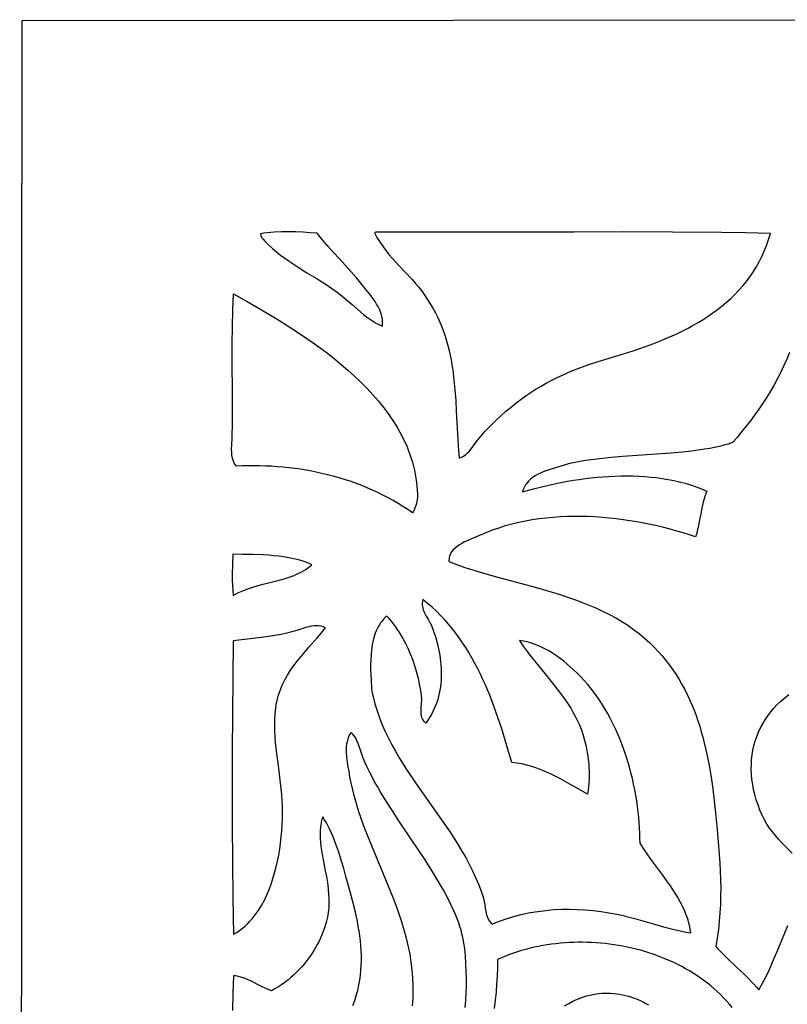
# Model space of a CAD drawing. Extents: x 0.3 to 23.5, y 1.1 to 29.4.
# Drawn here: x 0.3 to 2.9, y 13.9 to 17.3 of the extents above; entities that cross this region are included whole.
import ezdxf

# ---------------------------------------------------------------- set-up
doc = ezdxf.new("R2010")
doc.units = 0
doc.layers.add('IMPORT_-_FLOWER_BOX', color=18, linetype='CONTINUOUS')

msp = doc.modelspace()

# ---------------------------------------------------------------- linework, layer by layer
at = {"layer": 'IMPORT_-_FLOWER_BOX'}
for points in [[(0.2963, 6.6306), (0.2973, 6.9895), (0.2989, 7.3489), (0.3008, 7.7082), (0.3023, 8.067), (0.3028, 8.246), (0.303, 8.4247), (0.3028, 10.641), (0.3026, 12.8606), (0.3031, 15.0806), (0.3038, 16.1899), (0.3049, 17.2982), (1.7754, 17.2996), (3.2462, 17.3006), (4.717, 17.3011), (6.1879, 17.3012), (9.1296, 17.3005), (12.071, 17.2988), (12.0724, 15.8226), (12.0734, 14.3462), (12.0739, 12.8697), (12.074, 11.3932), (12.0733, 8.4401), (12.0716, 5.4874)], [(1.132, 16.5453), (1.1449, 16.5326), (1.1582, 16.5205), (1.1719, 16.509), (1.1861, 16.4979), (1.2005, 16.4872), (1.2152, 16.4769), (1.2453, 16.457), (1.2759, 16.4378), (1.3068, 16.4189), (1.3375, 16.3996), (1.3527, 16.3897), (1.3677, 16.3796), (1.3788, 16.3717), (1.3895, 16.3635), (1.4099, 16.3465), (1.4295, 16.3292), (1.4489, 16.312), (1.4684, 16.2955), (1.4784, 16.2877), (1.4886, 16.2803), (1.4991, 16.2733), (1.51, 16.2667), (1.5213, 16.2608), (1.5331, 16.2554), (1.5338, 16.2655), (1.5335, 16.2753), (1.5321, 16.285), (1.5299, 16.2946), (1.5268, 16.304), (1.5229, 16.3132), (1.5185, 16.3223), (1.5134, 16.3312), (1.5079, 16.34), (1.5021, 16.3486), (1.4897, 16.3653), (1.4769, 16.3813), (1.4645, 16.3966), (1.4459, 16.419), (1.4264, 16.4412), (1.3862, 16.4853), (1.3662, 16.5072), (1.3468, 16.529), (1.3282, 16.5508), (1.3109, 16.5726), (1.2872, 16.5744), (1.2629, 16.5759), (1.2382, 16.577), (1.2134, 16.5775), (1.1887, 16.5773), (1.1644, 16.5762), (1.1524, 16.5752), (1.1406, 16.574), (1.129, 16.5724), (1.1176, 16.5705), (1.1177, 16.5677), (1.1184, 16.5648), (1.1196, 16.5618), (1.1213, 16.5587), (1.126, 16.5521), (1.132, 16.5452)], [(2.9208, 16.1661), (2.9117, 16.1435), (2.9018, 16.1212), (2.8913, 16.099), (2.8802, 16.0772), (2.8685, 16.0556), (2.8562, 16.0343), (2.8434, 16.0133), (2.8301, 15.9926), (2.8164, 15.9723), (2.8022, 15.9523), (2.7877, 15.9327), (2.7728, 15.9135), (2.7576, 15.8946), (2.7422, 15.8762), (2.7265, 15.8582), (2.7125, 15.8535), (2.6977, 15.8492), (2.6822, 15.8453), (2.666, 15.8418), (2.6491, 15.8385), (2.6315, 15.8356), (2.5949, 15.8305), (2.5566, 15.8263), (2.5168, 15.8227), (2.435, 15.8167), (2.3528, 15.8109), (2.3126, 15.8075), (2.2736, 15.8035), (2.2362, 15.7987), (2.2183, 15.7959), (2.2008, 15.7929), (2.184, 15.7895), (2.1679, 15.7858), (2.1525, 15.7818), (2.1378, 15.7774), (2.1197, 15.7717), (2.1005, 15.7654), (2.0908, 15.762), (2.0811, 15.7582), (2.0716, 15.7541), (2.0624, 15.7495), (2.0535, 15.7445), (2.0451, 15.7389), (2.0373, 15.7327), (2.0302, 15.7258), (2.0239, 15.7182), (2.0211, 15.7141), (2.0185, 15.7098), (2.0161, 15.7053), (2.0141, 15.7005), (2.0123, 15.6956), (2.0108, 15.6904), (2.0479, 15.7006), (2.0859, 15.7101), (2.1248, 15.7187), (2.1643, 15.7263), (2.1842, 15.7297), (2.2043, 15.7328), (2.2244, 15.7356), (2.2446, 15.7381), (2.2649, 15.7402), (2.2853, 15.7419), (2.3056, 15.7433), (2.326, 15.7443), (2.3464, 15.7449), (2.3667, 15.745), (2.387, 15.7447), (2.4073, 15.744), (2.4274, 15.7427), (2.4475, 15.741), (2.4675, 15.7388), (2.4873, 15.736), (2.507, 15.7327), (2.5265, 15.7289), (2.5459, 15.7245), (2.5651, 15.7195), (2.584, 15.7138), (2.6027, 15.7076), (2.6212, 15.7008), (2.6394, 15.6932), (2.6358, 15.6838), (2.6325, 15.6742), (2.627, 15.6548), (2.6224, 15.635), (2.6184, 15.6151), (2.6147, 15.5952), (2.6108, 15.5754), (2.6064, 15.5559), (2.6039, 15.5464), (2.6011, 15.5369), (2.58, 15.5438), (2.5586, 15.5504), (2.5368, 15.5567), (2.5148, 15.5628), (2.4924, 15.5685), (2.4698, 15.5739), (2.447, 15.5789), (2.424, 15.5836), (2.4007, 15.5879), (2.3773, 15.5918), (2.3538, 15.5952), (2.3301, 15.5983), (2.3063, 15.6009), (2.2825, 15.603), (2.2586, 15.6046), (2.2346, 15.6058), (2.2106, 15.6064), (2.1867, 15.6065), (2.1627, 15.606), (2.1388, 15.6049), (2.115, 15.6033), (2.0913, 15.6011), (2.0677, 15.5982), (2.0442, 15.5947), (2.0209, 15.5906), (1.9977, 15.5857), (1.9748, 15.5802), (1.9521, 15.574), (1.9296, 15.567), (1.9074, 15.5593), (1.8855, 15.5509), (1.8639, 15.5416), (1.8481, 15.5349), (1.8307, 15.5276), (1.8218, 15.5235), (1.8129, 15.5193), (1.8042, 15.5147), (1.7958, 15.5097), (1.788, 15.5044), (1.7808, 15.4987), (1.7745, 15.4924), (1.7691, 15.4857), (1.7668, 15.4822), (1.7648, 15.4785), (1.7631, 15.4746), (1.7618, 15.4706), (1.7608, 15.4665), (1.7602, 15.4622), (1.76, 15.4577), (1.7601, 15.4531), (1.7774, 15.446), (1.7955, 15.4392), (1.8143, 15.4327), (1.8338, 15.4263), (1.8745, 15.414), (1.9172, 15.4021), (2.0074, 15.3781), (2.054, 15.3654), (2.101, 15.3518), (2.1245, 15.3446), (2.148, 15.3371), (2.1715, 15.3292), (2.1947, 15.3209), (2.2178, 15.3121), (2.2407, 15.3028), (2.2633, 15.2931), (2.2855, 15.2827), (2.3073, 15.2718), (2.3287, 15.2602), (2.3496, 15.248), (2.37, 15.235), (2.3898, 15.2213), (2.4089, 15.2068), (2.4273, 15.1915), (2.445, 15.1754), (2.4598, 15.1607), (2.4738, 15.1458), (2.4872, 15.1305), (2.5, 15.115), (2.5121, 15.0992), (2.5236, 15.0831), (2.5345, 15.0668), (2.5448, 15.0502), (2.5545, 15.0334), (2.5638, 15.0163), (2.5725, 14.999), (2.5807, 14.9815), (2.5884, 14.9638), (2.5957, 14.9458), (2.6025, 14.9277), (2.6089, 14.9093), (2.6149, 14.8908), (2.6205, 14.8721), (2.6257, 14.8532), (2.6306, 14.8342), (2.6351, 14.815), (2.6394, 14.7956), (2.647, 14.7565), (2.6536, 14.7168), (2.6593, 14.6767), (2.6643, 14.6362), (2.6687, 14.5954), (2.6745, 14.538), (2.6796, 14.4811), (2.6818, 14.4527), (2.6836, 14.4243), (2.6851, 14.396), (2.686, 14.3677), (2.6865, 14.3394), (2.6864, 14.311), (2.6856, 14.2826), (2.6841, 14.2542), (2.6818, 14.2256), (2.6787, 14.1969), (2.6746, 14.1682), (2.6697, 14.1392), (2.678, 14.1299), (2.6867, 14.1206), (2.7049, 14.1024), (2.7433, 14.0663), (2.7627, 14.0481), (2.7816, 14.0296), (2.7907, 14.0201), (2.7996, 14.0106), (2.8081, 14.0008), (2.8163, 13.9909), (2.8291, 14.0138), (2.8411, 14.0373), (2.8525, 14.0613), (2.8634, 14.0858), (2.8843, 14.1356), (2.9048, 14.186), (2.9153, 14.2111)], [(1.0254, 14.1808), (1.0361, 14.1872), (1.0462, 14.1941), (1.0558, 14.2013), (1.0648, 14.209), (1.0734, 14.217), (1.0815, 14.2253), (1.0891, 14.2339), (1.0962, 14.2426), (1.1029, 14.2516), (1.1092, 14.2606), (1.1151, 14.2698), (1.1206, 14.279), (1.1305, 14.2975), (1.139, 14.3156), (1.1465, 14.3337), (1.1534, 14.3523), (1.1598, 14.3713), (1.1656, 14.3908), (1.1707, 14.4106), (1.1754, 14.4307), (1.1794, 14.451), (1.1829, 14.4716), (1.1859, 14.4923), (1.1883, 14.5132), (1.1902, 14.5341), (1.1915, 14.555), (1.1923, 14.5758), (1.1925, 14.5966), (1.1922, 14.6173), (1.1914, 14.6377), (1.1901, 14.6576), (1.1883, 14.6775), (1.1837, 14.7172), (1.1784, 14.7568), (1.1731, 14.7963), (1.1708, 14.816), (1.1688, 14.8356), (1.1672, 14.8553), (1.1661, 14.8748), (1.1657, 14.8944), (1.166, 14.9138), (1.1671, 14.9333), (1.1691, 14.9526), (1.1707, 14.9633), (1.1727, 14.9737), (1.175, 14.9838), (1.1776, 14.9937), (1.1806, 15.0034), (1.1839, 15.0128), (1.1874, 15.022), (1.1913, 15.031), (1.1954, 15.0398), (1.1998, 15.0485), (1.2094, 15.0654), (1.2198, 15.0817), (1.2311, 15.0978), (1.2431, 15.1135), (1.2557, 15.1292), (1.2825, 15.1605), (1.3107, 15.1927), (1.3251, 15.2095), (1.3395, 15.2268), (1.3319, 15.2298), (1.3241, 15.2319), (1.3162, 15.2331), (1.3081, 15.2334), (1.3, 15.233), (1.2917, 15.2319), (1.2834, 15.2304), (1.275, 15.2284), (1.258, 15.2234), (1.241, 15.2179), (1.2239, 15.2125), (1.2154, 15.2101), (1.2069, 15.208), (1.1876, 15.204), (1.1665, 15.2004), (1.1441, 15.1969), (1.1206, 15.1937), (1.0722, 15.1878), (1.0242, 15.1823), (1.022, 14.9322), (1.0212, 14.8068), (1.0209, 14.6814), (1.021, 14.556), (1.0218, 14.4307), (1.0232, 14.3056), (1.0254, 14.1807)], [(2.9303, 14.4581), (2.9064, 14.4816), (2.8949, 14.4933), (2.8838, 14.5052), (2.8732, 14.5174), (2.863, 14.53), (2.8534, 14.5431), (2.8444, 14.557), (2.8359, 14.5716), (2.8282, 14.5872), (2.8206, 14.6048), (2.8139, 14.6224), (2.808, 14.6399), (2.803, 14.6574), (2.7989, 14.6747), (2.7956, 14.692), (2.7932, 14.7092), (2.7917, 14.7262), (2.791, 14.7431), (2.7911, 14.7598), (2.7921, 14.7763), (2.7939, 14.7926), (2.7966, 14.8087), (2.8001, 14.8245), (2.8044, 14.8401), (2.8095, 14.8553), (2.8154, 14.8703), (2.8222, 14.8849), (2.8297, 14.8992), (2.8381, 14.9131), (2.8472, 14.9266), (2.8572, 14.9397), (2.8679, 14.9524), (2.8795, 14.9647), (2.8918, 14.9764), (2.9048, 14.9877), (2.9187, 14.9985)], [(1.8157, 13.931), (1.8177, 13.956), (1.819, 13.9811), (1.8196, 14.0063), (1.8197, 14.0315), (1.819, 14.0567), (1.8178, 14.0818), (1.816, 14.107), (1.8136, 14.1321), (1.812, 14.1447), (1.8099, 14.1573), (1.8074, 14.1701), (1.8044, 14.1828), (1.8011, 14.1953), (1.7973, 14.2076), (1.7933, 14.2196), (1.789, 14.2312), (1.7819, 14.2485), (1.7744, 14.2658), (1.7663, 14.2829), (1.7579, 14.3001), (1.749, 14.3171), (1.7398, 14.3341), (1.7203, 14.368), (1.6997, 14.4017), (1.6783, 14.4353), (1.6339, 14.502), (1.5892, 14.5685), (1.5673, 14.6017), (1.546, 14.6349), (1.5257, 14.6682), (1.516, 14.6848), (1.5066, 14.7015), (1.4976, 14.7181), (1.4889, 14.7349), (1.4806, 14.7516), (1.4729, 14.7684), (1.4674, 14.7818), (1.4628, 14.7954), (1.4585, 14.8088), (1.4541, 14.8221), (1.4491, 14.8349), (1.4463, 14.8411), (1.4431, 14.8472), (1.4396, 14.8531), (1.4356, 14.8589), (1.4312, 14.8644), (1.4262, 14.8697), (1.4214, 14.8621), (1.4176, 14.8543), (1.4146, 14.8461), (1.4124, 14.8378), (1.4108, 14.8292), (1.4099, 14.8206), (1.4095, 14.8118), (1.4096, 14.803), (1.4108, 14.7855), (1.4131, 14.7684), (1.4157, 14.7521), (1.4181, 14.7369), (1.4213, 14.7172), (1.4251, 14.6977), (1.4295, 14.6781), (1.4343, 14.6586), (1.4397, 14.6391), (1.4455, 14.6197), (1.4518, 14.6003), (1.4584, 14.5809), (1.4725, 14.5421), (1.4877, 14.5034), (1.5198, 14.426), (1.5361, 14.3873), (1.5521, 14.3485), (1.5677, 14.3096), (1.5823, 14.2706), (1.5892, 14.2511), (1.5958, 14.2315), (1.602, 14.2119), (1.6078, 14.1923), (1.6131, 14.1726), (1.618, 14.1528), (1.6223, 14.133), (1.6261, 14.1132), (1.6303, 14.0863), (1.6335, 14.0593), (1.6358, 14.0321), (1.6369, 14.0049), (1.6369, 13.9776), (1.6364, 13.9639), (1.6357, 13.9503), (1.6346, 13.9366)], [(1.4323, 13.9379), (1.4386, 13.9552), (1.4441, 13.9724), (1.4488, 13.9896), (1.4526, 14.0068), (1.4557, 14.0239), (1.4581, 14.041), (1.4598, 14.0581), (1.4609, 14.0751), (1.4613, 14.092), (1.4612, 14.1088), (1.4606, 14.1256), (1.4595, 14.1423), (1.4579, 14.1589), (1.4559, 14.1754), (1.4535, 14.1917), (1.4508, 14.208), (1.4478, 14.2242), (1.4409, 14.2561), (1.4333, 14.2874), (1.4253, 14.3181), (1.4089, 14.3775), (1.401, 14.4056), (1.3927, 14.4336), (1.384, 14.4611), (1.3746, 14.4879), (1.3646, 14.5136), (1.3593, 14.526), (1.3538, 14.538), (1.348, 14.5496), (1.3421, 14.5607), (1.3359, 14.5714), (1.3294, 14.5814), (1.3268, 14.5724), (1.3247, 14.5634), (1.323, 14.5544), (1.3218, 14.5455), (1.321, 14.5365), (1.3206, 14.5275), (1.3205, 14.5185), (1.3207, 14.5095), (1.322, 14.4914), (1.3243, 14.4732), (1.3273, 14.4547), (1.3307, 14.436), (1.3383, 14.3976), (1.342, 14.3778), (1.3453, 14.3576), (1.3479, 14.3368), (1.3497, 14.3155), (1.3502, 14.3046), (1.3504, 14.2935), (1.3503, 14.2823), (1.3499, 14.2708), (1.3493, 14.2633), (1.3484, 14.2555), (1.3456, 14.239), (1.3414, 14.2215), (1.3359, 14.2032), (1.3289, 14.1843), (1.3206, 14.165), (1.3159, 14.1553), (1.3108, 14.1455), (1.3053, 14.1357), (1.2995, 14.1259), (1.2933, 14.1161), (1.2868, 14.1064), (1.2798, 14.0967), (1.2725, 14.0871), (1.2649, 14.0777), (1.2568, 14.0684), (1.2484, 14.0593), (1.2395, 14.0503), (1.2303, 14.0415), (1.2207, 14.033), (1.2107, 14.0247), (1.2003, 14.0167), (1.1895, 14.009), (1.1783, 14.0017), (1.1667, 13.9946), (1.1547, 13.9879), (1.1466, 13.9909), (1.1386, 13.9943), (1.1227, 14.0019), (1.1069, 14.0101), (1.091, 14.0183), (1.0751, 14.026), (1.067, 14.0294), (1.0588, 14.0324), (1.0506, 14.0351), (1.0422, 14.0372), (1.0338, 14.0387), (1.0252, 14.0395), (1.0233, 13.9804), (1.0219, 13.9209)], [(2.7259, 13.9315), (2.7163, 13.9428), (2.7065, 13.9539), (2.6963, 13.9646), (2.6859, 13.9751), (2.6751, 13.9852), (2.6641, 13.9951), (2.6528, 14.0047), (2.6412, 14.014), (2.6294, 14.0229), (2.6173, 14.0316), (2.605, 14.04), (2.5924, 14.0481), (2.5797, 14.0559), (2.5667, 14.0634), (2.5535, 14.0706), (2.5401, 14.0775), (2.5266, 14.0842), (2.5129, 14.0905), (2.499, 14.0965), (2.4849, 14.1022), (2.4708, 14.1076), (2.4564, 14.1127), (2.442, 14.1175), (2.4274, 14.1221), (2.4127, 14.1263), (2.3979, 14.1302), (2.3831, 14.1338), (2.3681, 14.1371), (2.3531, 14.1401), (2.338, 14.1429), (2.3228, 14.1453), (2.3076, 14.1474), (2.2924, 14.1492), (2.2771, 14.1507), (2.2618, 14.1519), (2.2465, 14.1528), (2.2312, 14.1533), (2.2159, 14.1536), (2.2007, 14.1536), (2.1854, 14.1533), (2.1702, 14.1526), (2.1551, 14.1517), (2.14, 14.1504), (2.1249, 14.1489), (2.1099, 14.147), (2.0951, 14.1449), (2.0803, 14.1424), (2.0656, 14.1396), (2.051, 14.1365), (2.0365, 14.1331), (2.0221, 14.1294), (2.0079, 14.1254), (1.9939, 14.121), (1.9799, 14.1164), (1.9662, 14.1114), (1.9526, 14.1062), (1.9392, 14.1006), (1.926, 14.0947), (1.9254, 14.067), (1.9242, 14.0392), (1.9226, 14.0114), (1.9204, 13.9836), (1.9178, 13.9558), (1.9146, 13.928)], [(2.1542, 13.9366), (2.1682, 13.9451), (2.1828, 13.9527), (2.1979, 13.9596), (2.2134, 13.9655), (2.2294, 13.9706), (2.2457, 13.9747), (2.2625, 13.9779), (2.2718, 13.9791), (2.2813, 13.98), (2.291, 13.9804), (2.3008, 13.9805), (2.3108, 13.9801), (2.3208, 13.9794), (2.331, 13.9783), (2.3412, 13.9767), (2.3514, 13.9748), (2.3616, 13.9725), (2.3718, 13.9697), (2.382, 13.9666), (2.3921, 13.9631), (2.4021, 13.9592), (2.412, 13.9549), (2.4217, 13.9503), (2.4313, 13.9452), (2.4408, 13.9397)]]:
    msp.add_lwpolyline(points, dxfattribs=at)
for points in [[(1.5168, 16.5764), (1.5111, 16.5758), (1.5056, 16.5744), (1.5145, 16.5582), (1.5241, 16.5428), (1.5342, 16.5281), (1.5446, 16.514), (1.5555, 16.5006), (1.5666, 16.4875), (1.5893, 16.4626), (1.6121, 16.4384), (1.6345, 16.4144), (1.6453, 16.4023), (1.6558, 16.3899), (1.6658, 16.3772), (1.6754, 16.3642), (1.6861, 16.3482), (1.696, 16.3324), (1.7053, 16.3165), (1.7138, 16.3007), (1.7216, 16.2849), (1.7289, 16.2691), (1.7355, 16.2532), (1.7415, 16.2373), (1.747, 16.2214), (1.752, 16.2054), (1.7565, 16.1893), (1.7605, 16.1731), (1.7641, 16.1567), (1.7673, 16.1403), (1.7702, 16.1237), (1.7728, 16.1069), (1.777, 16.0729), (1.7803, 16.038), (1.7829, 16.0022), (1.7851, 15.9654), (1.7892, 15.888), (1.7916, 15.8472), (1.7945, 15.805), (1.801, 15.8074), (1.807, 15.8105), (1.8126, 15.8139), (1.8178, 15.8179), (1.8226, 15.8221), (1.8272, 15.8267), (1.8356, 15.8366), (1.8434, 15.8471), (1.8508, 15.8577), (1.8582, 15.868), (1.8659, 15.8775), (1.8838, 15.897), (1.9016, 15.9155), (1.9192, 15.933), (1.9369, 15.9495), (1.9544, 15.9651), (1.9718, 15.9798), (1.9892, 15.9937), (2.0064, 16.0067), (2.0236, 16.019), (2.0407, 16.0305), (2.0576, 16.0413), (2.0745, 16.0514), (2.0913, 16.061), (2.108, 16.0699), (2.1245, 16.0783), (2.141, 16.0861), (2.1573, 16.0935), (2.1736, 16.1005), (2.2057, 16.1132), (2.2374, 16.1246), (2.2686, 16.1349), (2.3294, 16.1537), (2.3591, 16.1628), (2.3882, 16.172), (2.4266, 16.1851), (2.4457, 16.1921), (2.4647, 16.1993), (2.4836, 16.2068), (2.5023, 16.2146), (2.5209, 16.2227), (2.5393, 16.2311), (2.5574, 16.2399), (2.5753, 16.2491), (2.5929, 16.2586), (2.6103, 16.2686), (2.6273, 16.2789), (2.6439, 16.2897), (2.6602, 16.3009), (2.6761, 16.3125), (2.6916, 16.3246), (2.7066, 16.3372), (2.7211, 16.3503), (2.7352, 16.3639), (2.7487, 16.3781), (2.7617, 16.3927), (2.7741, 16.4079), (2.786, 16.4237), (2.7972, 16.4401), (2.8077, 16.4571), (2.8176, 16.4747), (2.8268, 16.4929), (2.8353, 16.5117), (2.8431, 16.5312), (2.85, 16.5514), (2.8562, 16.5722), (2.7728, 16.5738), (2.6893, 16.5751), (2.5221, 16.5765), (2.3546, 16.577), (2.187, 16.5769), (1.8518, 16.5759), (1.6842, 16.5758)], [(1.0358, 15.7784), (1.0314, 15.7832), (1.0277, 15.7888), (1.0248, 15.795), (1.0226, 15.8018), (1.0209, 15.8092), (1.0199, 15.8171), (1.0192, 15.8255), (1.0189, 15.8342), (1.0193, 15.8527), (1.0202, 15.872), (1.0212, 15.8917), (1.0217, 15.9114), (1.0214, 16.0228), (1.0211, 16.138), (1.0213, 16.196), (1.0219, 16.2536), (1.0231, 16.3103), (1.025, 16.3658), (1.0721, 16.3394), (1.121, 16.3112), (1.1709, 16.2814), (1.196, 16.2658), (1.2212, 16.2498), (1.2464, 16.2333), (1.2715, 16.2164), (1.2964, 16.1991), (1.321, 16.1812), (1.3454, 16.163), (1.3693, 16.1442), (1.3928, 16.125), (1.4157, 16.1053), (1.4381, 16.0852), (1.4597, 16.0646), (1.4806, 16.0434), (1.5006, 16.0218), (1.5197, 15.9997), (1.5379, 15.9771), (1.555, 15.954), (1.5631, 15.9423), (1.571, 15.9304), (1.5785, 15.9184), (1.5858, 15.9063), (1.5927, 15.894), (1.5993, 15.8817), (1.6055, 15.8691), (1.6114, 15.8565), (1.617, 15.8437), (1.6221, 15.8308), (1.627, 15.8178), (1.6314, 15.8046), (1.6354, 15.7913), (1.6391, 15.7779), (1.6423, 15.7643), (1.6451, 15.7506), (1.6475, 15.7368), (1.6494, 15.7228), (1.6509, 15.7101), (1.6521, 15.697), (1.6526, 15.6838), (1.6523, 15.6704), (1.6516, 15.6638), (1.6507, 15.6572), (1.6493, 15.6506), (1.6475, 15.644), (1.6453, 15.6376), (1.6426, 15.6312), (1.6393, 15.6249), (1.6355, 15.6188), (1.6194, 15.63), (1.603, 15.6408), (1.5863, 15.6511), (1.5694, 15.661), (1.5522, 15.6705), (1.5348, 15.6796), (1.5172, 15.6882), (1.4994, 15.6964), (1.4814, 15.7042), (1.4632, 15.7117), (1.4449, 15.7187), (1.4263, 15.7252), (1.4076, 15.7314), (1.3888, 15.7373), (1.3698, 15.7427), (1.3507, 15.7477), (1.3315, 15.7523), (1.3122, 15.7566), (1.2927, 15.7605), (1.2732, 15.764), (1.2536, 15.7672), (1.234, 15.7699), (1.2142, 15.7724), (1.1945, 15.7744), (1.1747, 15.7761), (1.1548, 15.7775), (1.135, 15.7785), (1.1151, 15.7791), (1.0953, 15.7795), (1.0754, 15.7795), (1.0556, 15.7791)], [(1.0245, 15.3371), (1.0324, 15.3415), (1.0404, 15.3457), (1.0569, 15.3531), (1.0739, 15.3596), (1.0913, 15.3653), (1.109, 15.3704), (1.1269, 15.3751), (1.1628, 15.3841), (1.1807, 15.3887), (1.1982, 15.3937), (1.2155, 15.3993), (1.2323, 15.4055), (1.2405, 15.409), (1.2485, 15.4127), (1.2564, 15.4167), (1.2641, 15.421), (1.2716, 15.4257), (1.279, 15.4306), (1.2861, 15.436), (1.2929, 15.4417), (1.2783, 15.448), (1.263, 15.4535), (1.2472, 15.4582), (1.2309, 15.4622), (1.2141, 15.4656), (1.197, 15.4684), (1.1797, 15.4706), (1.1621, 15.4725), (1.1445, 15.4739), (1.1267, 15.475), (1.0914, 15.4764), (1.0566, 15.4771), (1.0231, 15.4778), (1.0219, 15.4427), (1.0212, 15.4073), (1.0212, 15.3896), (1.0217, 15.372), (1.0228, 15.3545)], [(1.4961, 15.0173), (1.4986, 15.0046), (1.5013, 14.992), (1.5076, 14.9672), (1.515, 14.9429), (1.5233, 14.919), (1.5326, 14.8955), (1.5427, 14.8724), (1.5536, 14.8496), (1.5652, 14.8272), (1.5774, 14.8051), (1.5902, 14.7832), (1.6036, 14.7615), (1.6173, 14.74), (1.6458, 14.6975), (1.6753, 14.6555), (1.7051, 14.6136), (1.7347, 14.5716), (1.7636, 14.5293), (1.7776, 14.5079), (1.7912, 14.4864), (1.8043, 14.4646), (1.817, 14.4427), (1.829, 14.4204), (1.8404, 14.3979), (1.851, 14.3751), (1.8608, 14.3518), (1.8698, 14.3282), (1.8778, 14.3042), (1.8806, 14.2929), (1.8825, 14.2814), (1.884, 14.2699), (1.8858, 14.2583), (1.887, 14.2526), (1.8884, 14.247), (1.8903, 14.2415), (1.8925, 14.236), (1.8953, 14.2306), (1.8987, 14.2254), (1.9027, 14.2203), (1.9074, 14.2154), (1.9201, 14.2207), (1.9328, 14.2256), (1.9585, 14.2346), (1.9844, 14.2424), (2.0104, 14.2491), (2.0367, 14.2547), (2.0632, 14.2591), (2.0898, 14.2625), (2.1165, 14.2649), (2.1434, 14.2662), (2.1703, 14.2666), (2.1973, 14.2659), (2.2244, 14.2644), (2.2514, 14.2619), (2.2785, 14.2585), (2.3056, 14.2543), (2.3327, 14.2492), (2.3489, 14.2457), (2.3651, 14.2419), (2.3972, 14.2334), (2.429, 14.2243), (2.4605, 14.2151), (2.4918, 14.2061), (2.5229, 14.198), (2.5384, 14.1944), (2.5539, 14.1912), (2.5693, 14.1884), (2.5847, 14.1861), (2.5829, 14.1971), (2.5808, 14.2079), (2.5782, 14.2186), (2.5751, 14.2291), (2.5718, 14.2395), (2.568, 14.2498), (2.5639, 14.2599), (2.5595, 14.2699), (2.5497, 14.2896), (2.539, 14.3089), (2.5273, 14.3278), (2.515, 14.3465), (2.5021, 14.3649), (2.4889, 14.3831), (2.4621, 14.4192), (2.4488, 14.4372), (2.4358, 14.4552), (2.4234, 14.4733), (2.4115, 14.4916), (2.4114, 14.5087), (2.411, 14.5261), (2.4101, 14.5438), (2.4089, 14.5618), (2.4073, 14.5801), (2.4054, 14.5986), (2.403, 14.6172), (2.4003, 14.636), (2.3972, 14.655), (2.3936, 14.6741), (2.3897, 14.6932), (2.3854, 14.7124), (2.3806, 14.7316), (2.3755, 14.7508), (2.3699, 14.7699), (2.3639, 14.789), (2.3575, 14.808), (2.3507, 14.8268), (2.3434, 14.8455), (2.3357, 14.864), (2.3275, 14.8823), (2.3189, 14.9004), (2.3098, 14.9182), (2.3003, 14.9357), (2.2903, 14.9528), (2.2799, 14.9696), (2.269, 14.9861), (2.2576, 15.0021), (2.2458, 15.0176), (2.2334, 15.0327), (2.2206, 15.0473), (2.2073, 15.0614), (2.1968, 15.0719), (2.1859, 15.0823), (2.1747, 15.0926), (2.1632, 15.1026), (2.1513, 15.1124), (2.139, 15.1219), (2.1265, 15.1309), (2.1136, 15.1395), (2.1005, 15.1475), (2.087, 15.155), (2.0733, 15.1617), (2.0593, 15.1678), (2.045, 15.173), (2.0305, 15.1773), (2.0157, 15.1807), (2.0007, 15.1831), (2.0132, 15.164), (2.0267, 15.1452), (2.0409, 15.1264), (2.0558, 15.1077), (2.0866, 15.0702), (2.1176, 15.0322), (2.1328, 15.0127), (2.1476, 14.993), (2.1617, 14.9728), (2.175, 14.9521), (2.1814, 14.9415), (2.1874, 14.9309), (2.1931, 14.92), (2.1986, 14.909), (2.2037, 14.8978), (2.2084, 14.8864), (2.2128, 14.8748), (2.2168, 14.8631), (2.2204, 14.8511), (2.2237, 14.839), (2.2267, 14.8266), (2.2293, 14.8142), (2.2316, 14.8016), (2.2336, 14.7889), (2.2352, 14.7761), (2.2365, 14.7632), (2.2374, 14.7502), (2.2379, 14.7372), (2.2381, 14.7242), (2.2379, 14.7111), (2.2372, 14.6981), (2.2362, 14.6851), (2.2347, 14.6721), (2.2329, 14.6591), (2.2028, 14.6762), (2.1721, 14.6936), (2.1408, 14.7108), (2.1249, 14.719), (2.1088, 14.7269), (2.0926, 14.7343), (2.0762, 14.7413), (2.0596, 14.7476), (2.0429, 14.7532), (2.026, 14.758), (2.0089, 14.7619), (1.9916, 14.7649), (1.9742, 14.7668), (1.9633, 14.8049), (1.952, 14.8434), (1.9399, 14.8819), (1.9271, 14.9204), (1.9135, 14.9587), (1.8988, 14.9966), (1.8911, 15.0154), (1.883, 15.0341), (1.8747, 15.0525), (1.866, 15.0708), (1.857, 15.0889), (1.8476, 15.1068), (1.8379, 15.1244), (1.8278, 15.1418), (1.8173, 15.1589), (1.8064, 15.1756), (1.795, 15.1921), (1.7832, 15.2082), (1.771, 15.224), (1.7583, 15.2394), (1.7451, 15.2544), (1.7314, 15.269), (1.7172, 15.2831), (1.7025, 15.2968), (1.6872, 15.31), (1.6714, 15.3228), (1.6696, 15.3168), (1.6687, 15.3109), (1.6686, 15.3051), (1.6692, 15.2994), (1.6704, 15.2938), (1.6721, 15.2883), (1.6743, 15.2828), (1.6768, 15.2773), (1.6826, 15.2665), (1.6889, 15.2558), (1.6948, 15.2451), (1.6975, 15.2397), (1.6999, 15.2343), (1.7071, 15.2152), (1.7136, 15.1954), (1.7194, 15.1751), (1.7244, 15.1543), (1.7284, 15.1331), (1.7314, 15.1116), (1.7324, 15.1007), (1.7332, 15.0899), (1.7337, 15.079), (1.7338, 15.0681), (1.7336, 15.0572), (1.733, 15.0463), (1.7321, 15.0354), (1.7308, 15.0246), (1.7291, 15.0138), (1.727, 15.0031), (1.7244, 14.9924), (1.7215, 14.9818), (1.7181, 14.9713), (1.7143, 14.961), (1.71, 14.9507), (1.7052, 14.9406), (1.6999, 14.9306), (1.6941, 14.9208), (1.6878, 14.9111), (1.681, 14.9016), (1.6764, 14.906), (1.6727, 14.9107), (1.6699, 14.9157), (1.6678, 14.921), (1.6663, 14.9264), (1.6654, 14.9321), (1.665, 14.9379), (1.6649, 14.9438), (1.6655, 14.956), (1.6665, 14.9683), (1.6671, 14.9804), (1.667, 14.9864), (1.6665, 14.9922), (1.6649, 15.0046), (1.6627, 15.0182), (1.6601, 15.0328), (1.6568, 15.0485), (1.6528, 15.0649), (1.6482, 15.0821), (1.6427, 15.0999), (1.6364, 15.1181), (1.6292, 15.1367), (1.621, 15.1556), (1.6118, 15.1745), (1.6015, 15.1934), (1.5901, 15.2123), (1.5839, 15.2216), (1.5774, 15.2308), (1.5706, 15.24), (1.5635, 15.249), (1.556, 15.2579), (1.5483, 15.2667), (1.5423, 15.2613), (1.5368, 15.2556), (1.5318, 15.2496), (1.5271, 15.2433), (1.5227, 15.2367), (1.5188, 15.23), (1.5151, 15.2229), (1.5119, 15.2157), (1.5089, 15.2082), (1.5062, 15.2006), (1.5039, 15.1928), (1.5018, 15.1849), (1.4983, 15.1686), (1.4959, 15.1519), (1.4942, 15.1348), (1.4932, 15.1176), (1.4929, 15.1003), (1.493, 15.0831), (1.4943, 15.0493)]]:
    msp.add_lwpolyline(points, close=True, dxfattribs=at)

doc.saveas('drawing.dxf')
